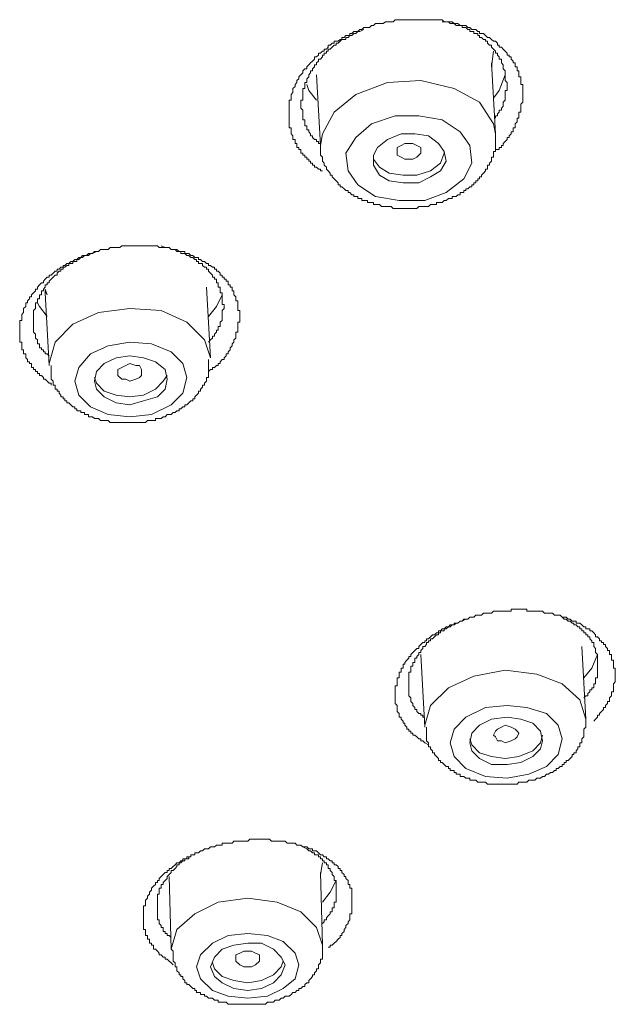
# Model space of a CAD drawing. Units: inches. Extents: x -116 to 659, y -98 to 455.
# Drawn here: x 513 to 525, y 349 to 369 of the extents above; entities that cross this region are included whole.
import ezdxf

# ---------------------------------------------------------------- set-up
doc = ezdxf.new("R2010")
doc.units = ezdxf.units.IN
doc.header["$MEASUREMENT"] = 0
doc.layers.add('图层 1', color=7, linetype='Continuous')

msp = doc.modelspace()

# ---------------------------------------------------------------- linework, layer by layer
at = {"layer": '图层 1', "color": 7, "lineweight": 9}
for points in [[(519.092, 366.048), (519.05, 366.048), (519.05, 366.086), (519.012, 366.086), (518.97, 366.126), (518.931, 366.126), (518.931, 366.168), (518.889, 366.168), (518.889, 366.207), (518.849, 366.207), (518.849, 366.247), (518.81, 366.247), (518.81, 366.287), (518.77, 366.287), (518.77, 366.326), (518.73, 366.326), (518.73, 366.369), (518.69, 366.369), (518.69, 366.408), (518.65, 366.408), (518.65, 366.446), (518.65, 366.488), (518.609, 366.488), (518.609, 366.528), (518.569, 366.528), (518.569, 366.567), (518.569, 366.607), (518.531, 366.607), (518.531, 366.648), (518.531, 366.689), (518.489, 366.689), (518.489, 366.728), (518.489, 366.767), (518.45, 366.808), (518.45, 366.849), (518.45, 366.889), (518.45, 366.929), (518.41, 366.929), (518.41, 366.969), (518.41, 367.009), (518.41, 367.05), (518.41, 367.088), (518.41, 367.128), (518.41, 367.17), (518.41, 367.211), (518.41, 367.249), (518.41, 367.289), (518.41, 367.33), (518.41, 367.371), (518.41, 367.408), (518.41, 367.449), (518.41, 367.492), (518.45, 367.492), (518.45, 367.532), (518.45, 367.569), (518.45, 367.609), (518.489, 367.65), (518.489, 367.691), (518.489, 367.73), (518.531, 367.77), (518.531, 367.812), (518.569, 367.851), (518.569, 367.891), (518.609, 367.931), (518.609, 367.971), (518.65, 368.012), (518.69, 368.05), (518.69, 368.09), (518.73, 368.132), (518.77, 368.132), (518.77, 368.171), (518.81, 368.211), (518.849, 368.253), (518.889, 368.291), (518.931, 368.332), (518.931, 368.374), (518.97, 368.374), (519.012, 368.412), (519.012, 368.452), (519.05, 368.452), (519.092, 368.493), (519.129, 368.493), (519.129, 368.533), (519.171, 368.533), (519.209, 368.573), (519.209, 368.613), (519.251, 368.613), (519.291, 368.652), (519.332, 368.652), (519.332, 368.694), (519.37, 368.694), (519.412, 368.694), (519.452, 368.732), (519.489, 368.732), (519.489, 368.771), (519.531, 368.771), (519.571, 368.814), (519.613, 368.814), (519.65, 368.814), (519.65, 368.854), (519.692, 368.854), (519.731, 368.895), (519.774, 368.895), (519.811, 368.895), (519.853, 368.932), (519.891, 368.932), (519.933, 368.972), (519.972, 368.972), (520.012, 368.972), (520.052, 368.972), (520.094, 369.014), (520.134, 369.014), (520.171, 369.056), (520.213, 369.056), (520.253, 369.056), (520.294, 369.056), (520.332, 369.056), (520.374, 369.093), (520.414, 369.093), (520.453, 369.093), (520.491, 369.093), (520.533, 369.093), (520.573, 369.134), (520.614, 369.134), (520.654, 369.134), (520.694, 369.134), (520.734, 369.134), (520.773, 369.134), (520.813, 369.134), (520.855, 369.134), (520.895, 369.134), (520.934, 369.134), (520.976, 369.134), (521.014, 369.134), (521.053, 369.134), (521.095, 369.134), (521.136, 369.134), (521.177, 369.134), (521.214, 369.134), (521.255, 369.134), (521.296, 369.134), (521.336, 369.134), (521.375, 369.134), (521.416, 369.134), (521.457, 369.134), (521.495, 369.134), (521.534, 369.134), (521.576, 369.093), (521.616, 369.093), (521.658, 369.093), (521.696, 369.093), (521.736, 369.093), (521.778, 369.056), (521.817, 369.056), (521.855, 369.056), (521.897, 369.014), (521.938, 369.014), (521.976, 369.014), (522.016, 369.014), (522.055, 368.972), (522.097, 368.972), (522.137, 368.932), (522.177, 368.932), (522.216, 368.932), (522.258, 368.895), (522.296, 368.895), (522.296, 368.854), (522.336, 368.854), (522.377, 368.854), (522.418, 368.814), (522.459, 368.771), (522.497, 368.771), (522.538, 368.732), (522.578, 368.694), (522.618, 368.694), (522.658, 368.652), (522.658, 368.613), (522.698, 368.613), (522.698, 368.573), (522.739, 368.573), (522.779, 368.533), (522.817, 368.493), (522.858, 368.452), (522.858, 368.412), (522.899, 368.412), (522.899, 368.374), (522.938, 368.374), (522.938, 368.332), (522.98, 368.291), (522.98, 368.253), (523.018, 368.253), (523.018, 368.211), (523.018, 368.171), (523.06, 368.171), (523.06, 368.132), (523.06, 368.09), (523.097, 368.09), (523.097, 368.05), (523.097, 368.012), (523.097, 367.971), (523.139, 367.971), (523.139, 367.931), (523.139, 367.891), (523.139, 367.851), (523.139, 367.812), (523.179, 367.812), (523.179, 367.77), (523.179, 367.73), (523.179, 367.691), (523.179, 367.65), (523.179, 367.609), (523.179, 367.569), (523.179, 367.532), (523.179, 367.492), (523.179, 367.449), (523.139, 367.408), (523.139, 367.371), (523.139, 367.33), (523.139, 367.289), (523.139, 367.249), (523.097, 367.249), (523.097, 367.211), (523.097, 367.17), (523.097, 367.128), (523.06, 367.128), (523.06, 367.088), (523.06, 367.05), (523.018, 367.009), (523.018, 366.969), (523.018, 366.929), (522.98, 366.929), (522.98, 366.889), (522.98, 366.849), (522.938, 366.849), (522.938, 366.808), (522.899, 366.767), (522.899, 366.728), (522.858, 366.728), (522.858, 366.689), (522.817, 366.648), (522.779, 366.607), (522.779, 366.567), (522.739, 366.567), (522.739, 366.528), (522.698, 366.528), (522.698, 366.488), (522.658, 366.488), (522.618, 366.488), (522.618, 366.446), (522.578, 366.446), (522.578, 366.408)], [(522.618, 367.128), (522.618, 367.17), (522.658, 367.17), (522.658, 367.211), (522.698, 367.249), (522.698, 367.289), (522.739, 367.289), (522.739, 367.33), (522.779, 367.371), (522.779, 367.408), (522.779, 367.449), (522.817, 367.492), (522.817, 367.532), (522.817, 367.569), (522.817, 367.609), (522.817, 367.65), (522.817, 367.691), (522.858, 367.691), (522.858, 367.73), (522.858, 367.77), (522.858, 367.812), (522.858, 367.851), (522.817, 367.891), (522.817, 367.931), (522.817, 367.971), (522.817, 368.012), (522.817, 368.05), (522.817, 368.09), (522.779, 368.132), (522.779, 368.171), (522.779, 368.211), (522.739, 368.253), (522.739, 368.291), (522.739, 368.332), (522.698, 368.332), (522.698, 368.374), (522.658, 368.412), (522.658, 368.452), (522.618, 368.452), (522.618, 368.493), (522.578, 368.533), (522.538, 368.573), (522.538, 368.613), (522.497, 368.613), (522.459, 368.652), (522.459, 368.694), (522.418, 368.694), (522.418, 368.732), (522.377, 368.732), (522.336, 368.771), (522.296, 368.771), (522.296, 368.814), (522.258, 368.814), (522.258, 368.854), (522.216, 368.854), (522.177, 368.854), (522.177, 368.895), (522.137, 368.895), (522.097, 368.895), (522.097, 368.932), (522.055, 368.932), (522.016, 368.972), (521.976, 368.972), (521.938, 368.972), (521.938, 369.014), (521.897, 369.014), (521.855, 369.014), (521.817, 369.014), (521.778, 369.056), (521.736, 369.056), (521.696, 369.056), (521.658, 369.093), (521.616, 369.093), (521.534, 369.093)], [(519.933, 368.932), (519.853, 368.895), (519.811, 368.895), (519.774, 368.854), (519.731, 368.854), (519.692, 368.814), (519.65, 368.814), (519.613, 368.771), (519.571, 368.771), (519.571, 368.732), (519.531, 368.732), (519.489, 368.732), (519.452, 368.694), (519.412, 368.652), (519.37, 368.652), (519.37, 368.613), (519.332, 368.613), (519.291, 368.573), (519.251, 368.533), (519.209, 368.533), (519.209, 368.493), (519.171, 368.493), (519.171, 368.452), (519.129, 368.452), (519.129, 368.412), (519.092, 368.412), (519.092, 368.374), (519.05, 368.332), (519.012, 368.332), (519.012, 368.291), (518.97, 368.253), (518.97, 368.211), (518.931, 368.211), (518.931, 368.171), (518.889, 368.132), (518.889, 368.09), (518.849, 368.09), (518.849, 368.05), (518.81, 368.012), (518.81, 367.971), (518.77, 367.931), (518.77, 367.891), (518.77, 367.851), (518.73, 367.851), (518.73, 367.812), (518.73, 367.77), (518.73, 367.73), (518.69, 367.73), (518.69, 367.691), (518.69, 367.65), (518.69, 367.609), (518.69, 367.569), (518.69, 367.532), (518.69, 367.492), (518.65, 367.492), (518.65, 367.449), (518.65, 367.408), (518.65, 367.371), (518.65, 367.33), (518.69, 367.289), (518.69, 367.249), (518.69, 367.211), (518.69, 367.17), (518.69, 367.128), (518.69, 367.088), (518.73, 367.088), (518.73, 367.05), (518.73, 367.009), (518.73, 366.969), (518.77, 366.969), (518.77, 366.929), (518.77, 366.889), (518.81, 366.889), (518.81, 366.849), (518.849, 366.808), (518.849, 366.767), (518.889, 366.767), (518.889, 366.728), (518.931, 366.689), (518.97, 366.689), (518.97, 366.648), (519.012, 366.648), (519.012, 366.607), (519.05, 366.607)], [(522.538, 368.171), (522.578, 368.493)], [(522.618, 366.808), (522.538, 368.253)], [(518.97, 368.012), (519.05, 366.567)], [(522.618, 366.808), (522.578, 367.009), (522.296, 367.449), (521.778, 367.73), (521.095, 367.891), (520.414, 367.851), (519.774, 367.609), (519.332, 367.249), (519.092, 366.808), (519.05, 366.567)], [(522.817, 368.012), (522.698, 367.691), (522.578, 367.532)], [(518.97, 367.492), (518.81, 367.691), (518.77, 367.812)], [(519.613, 366.048), (519.811, 365.766), (520.171, 365.525), (520.654, 365.444), (521.177, 365.444), (521.616, 365.607), (521.976, 365.885), (522.137, 366.207), (522.097, 366.567), (521.897, 366.849), (521.534, 367.088), (521.053, 367.17), (520.573, 367.17), (520.094, 367.009), (519.774, 366.728), (519.571, 366.408), (519.613, 366.048), (519.613, 366.048)], [(519.05, 366.567), (519.05, 366.528), (519.05, 366.488), (519.05, 366.446), (519.05, 366.408), (519.05, 366.369), (519.092, 366.326), (519.092, 366.287), (519.092, 366.247), (519.129, 366.207), (519.129, 366.168), (519.171, 366.126), (519.171, 366.086), (519.209, 366.048), (519.251, 366.006), (519.251, 365.965), (519.291, 365.965), (519.291, 365.927), (519.332, 365.885), (519.37, 365.846), (519.412, 365.808), (519.412, 365.766), (519.452, 365.766), (519.452, 365.726), (519.489, 365.726), (519.531, 365.686), (519.571, 365.647), (519.613, 365.647), (519.613, 365.607), (519.65, 365.607), (519.692, 365.563), (519.731, 365.563), (519.731, 365.525), (519.774, 365.525), (519.811, 365.525), (519.811, 365.486), (519.853, 365.486), (519.891, 365.486), (519.891, 365.444), (519.933, 365.444), (519.972, 365.444), (520.012, 365.444), (520.012, 365.404), (520.052, 365.404), (520.094, 365.404), (520.134, 365.404), (520.134, 365.365), (520.171, 365.365), (520.213, 365.365), (520.253, 365.365), (520.294, 365.325), (520.332, 365.325), (520.374, 365.325), (520.414, 365.325), (520.453, 365.325), (520.491, 365.325), (520.533, 365.285), (520.573, 365.285), (520.614, 365.285), (520.654, 365.285), (520.694, 365.285), (520.734, 365.285), (520.773, 365.285), (520.813, 365.285), (520.855, 365.285), (520.895, 365.285), (520.934, 365.285), (520.976, 365.285), (521.014, 365.285), (521.053, 365.325), (521.095, 365.325), (521.136, 365.325), (521.177, 365.325), (521.214, 365.325), (521.255, 365.325), (521.296, 365.365), (521.336, 365.365), (521.375, 365.365), (521.416, 365.365), (521.416, 365.404), (521.457, 365.404), (521.495, 365.404), (521.534, 365.404), (521.576, 365.444), (521.616, 365.444), (521.658, 365.486), (521.696, 365.486), (521.736, 365.486), (521.736, 365.525), (521.778, 365.525), (521.817, 365.525), (521.855, 365.563), (521.897, 365.563), (521.897, 365.607), (521.938, 365.607), (521.976, 365.607), (521.976, 365.647), (522.016, 365.647), (522.016, 365.686), (522.055, 365.686), (522.097, 365.726), (522.137, 365.726), (522.137, 365.766), (522.177, 365.766), (522.177, 365.808), (522.216, 365.808), (522.216, 365.846), (522.258, 365.846), (522.258, 365.885), (522.296, 365.885), (522.296, 365.927), (522.336, 365.927), (522.336, 365.965), (522.377, 366.006), (522.418, 366.048), (522.418, 366.086), (522.459, 366.086), (522.459, 366.126), (522.459, 366.168), (522.497, 366.168), (522.497, 366.207), (522.538, 366.247), (522.538, 366.287), (522.538, 366.326), (522.578, 366.326), (522.578, 366.369), (522.578, 366.408), (522.578, 366.446), (522.618, 366.446), (522.618, 366.488), (522.618, 366.528), (522.618, 366.567), (522.618, 366.607), (522.618, 366.648), (522.618, 366.689), (522.618, 366.728), (522.618, 366.767), (522.618, 366.808)], [(520.134, 366.168), (520.253, 365.965), (520.453, 365.846), (520.734, 365.808), (521.053, 365.808), (521.296, 365.927), (521.495, 366.048), (521.616, 366.247), (521.576, 366.446), (521.457, 366.607), (521.255, 366.767), (520.976, 366.808), (520.694, 366.808), (520.414, 366.689), (520.213, 366.528), (520.134, 366.369), (520.134, 366.168), (520.134, 366.168)], [(520.614, 366.369), (520.614, 366.446), (520.614, 366.528), (520.694, 366.567), (520.773, 366.607), (520.855, 366.607), (520.934, 366.607), (521.014, 366.567), (521.095, 366.528), (521.095, 366.446), (521.095, 366.408), (521.014, 366.326), (520.934, 366.287), (520.855, 366.287), (520.773, 366.287), (520.694, 366.326), (520.614, 366.369), (520.614, 366.369)], [(520.134, 366.326), (520.134, 366.287), (520.253, 366.126)], [(520.253, 366.126), (520.453, 366.006), (520.734, 365.965), (521.014, 365.965), (521.296, 366.048), (521.495, 366.207), (521.576, 366.408), (521.576, 366.446)], [(513.56, 361.675), (513.56, 361.716), (513.52, 361.716), (513.478, 361.757), (513.438, 361.796), (513.399, 361.796), (513.399, 361.836), (513.359, 361.876), (513.317, 361.876), (513.317, 361.917), (513.28, 361.917), (513.28, 361.957), (513.238, 361.957), (513.238, 361.997), (513.198, 361.997), (513.198, 362.037), (513.156, 362.037), (513.156, 362.076), (513.156, 362.116), (513.119, 362.116), (513.119, 362.156), (513.077, 362.156), (513.077, 362.198), (513.039, 362.237), (513.039, 362.277), (513.039, 362.317), (512.997, 362.317), (512.997, 362.357), (512.997, 362.398), (512.958, 362.398), (512.958, 362.438), (512.958, 362.478), (512.958, 362.517), (512.958, 362.555), (512.917, 362.555), (512.917, 362.599), (512.917, 362.639), (512.917, 362.679), (512.917, 362.718), (512.917, 362.758), (512.917, 362.798), (512.917, 362.838), (512.917, 362.877), (512.917, 362.919), (512.917, 362.959), (512.917, 362.999), (512.958, 362.999), (512.958, 363.038), (512.958, 363.08), (512.958, 363.12), (512.997, 363.162), (512.997, 363.199), (512.997, 363.239), (513.039, 363.281), (513.039, 363.321), (513.039, 363.358), (513.077, 363.358), (513.077, 363.4), (513.119, 363.44), (513.119, 363.482), (513.156, 363.482), (513.156, 363.52), (513.198, 363.561), (513.238, 363.601), (513.238, 363.639), (513.28, 363.639), (513.28, 363.678), (513.317, 363.722), (513.359, 363.762), (513.399, 363.762), (513.399, 363.8), (513.438, 363.841), (513.478, 363.879), (513.52, 363.879), (513.52, 363.923), (513.56, 363.923), (513.597, 363.961), (513.639, 364.001), (513.679, 364.001), (513.679, 364.042), (513.721, 364.042), (513.758, 364.082), (513.8, 364.082), (513.8, 364.12), (513.84, 364.12), (513.88, 364.162), (513.917, 364.162), (513.959, 364.201), (514.001, 364.201), (514.041, 364.243), (514.08, 364.243), (514.12, 364.283), (514.162, 364.283), (514.2, 364.323), (514.24, 364.323), (514.281, 364.323), (514.321, 364.363), (514.361, 364.363), (514.4, 364.363), (514.44, 364.404), (514.48, 364.404), (514.522, 364.404), (514.562, 364.442), (514.602, 364.442), (514.641, 364.442), (514.681, 364.442), (514.721, 364.442), (514.76, 364.484), (514.802, 364.484), (514.842, 364.484), (514.881, 364.484), (514.921, 364.484), (514.961, 364.484), (515.001, 364.523), (515.042, 364.523), (515.082, 364.523), (515.124, 364.523), (515.162, 364.523), (515.202, 364.523), (515.243, 364.523), (515.283, 364.523), (515.321, 364.523), (515.363, 364.523), (515.403, 364.523), (515.444, 364.523), (515.481, 364.523), (515.522, 364.523), (515.564, 364.523), (515.603, 364.523), (515.643, 364.523), (515.683, 364.523), (515.725, 364.523), (515.764, 364.484), (515.802, 364.484), (515.844, 364.484), (515.886, 364.484), (515.921, 364.484), (515.963, 364.484), (516.003, 364.442), (516.045, 364.442), (516.084, 364.442), (516.124, 364.442), (516.166, 364.404), (516.206, 364.404), (516.245, 364.404), (516.283, 364.404), (516.283, 364.363), (516.325, 364.363), (516.365, 364.363), (516.406, 364.323), (516.444, 364.323), (516.486, 364.283), (516.525, 364.283), (516.565, 364.283), (516.565, 364.243), (516.603, 364.243), (516.647, 364.201), (516.685, 364.201), (516.726, 364.162), (516.766, 364.162), (516.766, 364.12), (516.805, 364.12), (516.846, 364.082), (516.887, 364.082), (516.887, 364.042), (516.927, 364.042), (516.927, 364.001), (516.965, 364.001), (517.006, 363.961), (517.006, 363.923), (517.046, 363.923), (517.046, 363.879), (517.088, 363.879), (517.088, 363.841), (517.126, 363.841), (517.126, 363.8), (517.166, 363.8), (517.166, 363.762), (517.166, 363.722), (517.207, 363.722), (517.207, 363.678), (517.247, 363.678), (517.247, 363.639), (517.247, 363.601), (517.285, 363.601), (517.285, 363.561), (517.285, 363.52), (517.326, 363.482), (517.326, 363.44), (517.326, 363.4), (517.368, 363.4), (517.368, 363.358), (517.368, 363.321), (517.368, 363.281), (517.368, 363.239), (517.368, 363.199), (517.408, 363.199), (517.408, 363.162), (517.408, 363.12), (517.408, 363.08), (517.408, 363.038), (517.408, 362.999), (517.408, 362.959), (517.368, 362.959), (517.368, 362.919), (517.368, 362.877), (517.368, 362.838), (517.368, 362.798), (517.368, 362.758), (517.326, 362.758), (517.326, 362.718), (517.326, 362.679), (517.326, 362.639), (517.285, 362.599), (517.285, 362.555), (517.247, 362.517), (517.247, 362.478), (517.207, 362.438), (517.207, 362.398), (517.166, 362.357), (517.166, 362.317), (517.126, 362.317), (517.126, 362.277), (517.088, 362.237), (517.088, 362.198), (517.046, 362.198), (517.006, 362.156), (517.006, 362.116), (516.965, 362.116), (516.965, 362.076), (516.927, 362.076), (516.887, 362.037), (516.846, 362.037), (516.846, 361.997), (516.805, 361.997), (516.766, 361.957)], [(516.766, 362.555), (516.805, 362.599), (516.846, 362.639), (516.846, 362.679), (516.887, 362.679), (516.887, 362.718), (516.927, 362.758), (516.927, 362.798), (516.965, 362.798), (516.965, 362.838), (516.965, 362.877), (517.006, 362.877), (517.006, 362.919), (517.006, 362.959), (517.046, 362.999), (517.046, 363.038), (517.046, 363.08), (517.046, 363.12), (517.046, 363.162), (517.046, 363.199), (517.088, 363.239), (517.088, 363.281), (517.088, 363.321), (517.046, 363.321), (517.046, 363.358), (517.046, 363.4), (517.046, 363.44), (517.046, 363.482), (517.046, 363.52), (517.046, 363.561), (517.006, 363.561), (517.006, 363.601), (517.006, 363.639), (517.006, 363.678), (516.965, 363.678), (516.965, 363.722), (516.965, 363.762), (516.927, 363.762), (516.927, 363.8), (516.927, 363.841), (516.887, 363.841), (516.887, 363.879), (516.846, 363.879), (516.846, 363.923), (516.805, 363.961), (516.766, 364.001), (516.766, 364.042), (516.726, 364.042), (516.726, 364.082), (516.685, 364.082), (516.647, 364.12), (516.647, 364.162), (516.603, 364.162), (516.565, 364.162), (516.565, 364.201), (516.525, 364.201), (516.525, 364.243), (516.486, 364.243), (516.444, 364.283), (516.406, 364.283), (516.365, 364.323), (516.325, 364.323), (516.283, 364.363), (516.245, 364.363), (516.206, 364.363), (516.206, 364.404), (516.166, 364.404), (516.124, 364.404), (516.084, 364.442), (516.045, 364.442), (516.003, 364.442), (515.963, 364.484), (515.921, 364.484), (515.886, 364.484), (515.802, 364.523)], [(514.48, 364.404), (514.4, 364.363), (514.361, 364.363), (514.321, 364.323), (514.281, 364.323), (514.24, 364.323), (514.2, 364.283), (514.162, 364.283), (514.12, 364.243), (514.08, 364.243), (514.08, 364.201), (514.041, 364.201), (514.001, 364.201), (514.001, 364.162), (513.959, 364.162), (513.917, 364.162), (513.917, 364.12), (513.88, 364.12), (513.84, 364.082), (513.8, 364.082), (513.8, 364.042), (513.758, 364.042), (513.758, 364.001), (513.721, 364.001), (513.679, 363.961), (513.679, 363.923), (513.639, 363.923), (513.597, 363.879), (513.56, 363.841), (513.52, 363.8), (513.52, 363.762), (513.478, 363.762), (513.478, 363.722), (513.438, 363.722), (513.438, 363.678), (513.399, 363.639), (513.399, 363.601), (513.359, 363.601), (513.359, 363.561), (513.359, 363.52), (513.317, 363.52), (513.317, 363.482), (513.317, 363.44), (513.28, 363.44), (513.28, 363.4), (513.28, 363.358), (513.238, 363.358), (513.238, 363.321), (513.238, 363.281), (513.238, 363.239), (513.198, 363.199), (513.198, 363.162), (513.198, 363.12), (513.198, 363.08), (513.198, 363.038), (513.198, 362.999), (513.198, 362.959), (513.198, 362.919), (513.198, 362.877), (513.198, 362.838), (513.198, 362.798), (513.198, 362.758), (513.238, 362.718), (513.238, 362.679), (513.238, 362.639), (513.28, 362.599), (513.28, 362.555), (513.28, 362.517), (513.317, 362.517), (513.317, 362.478), (513.317, 362.438), (513.359, 362.438), (513.359, 362.398), (513.399, 362.398), (513.399, 362.357), (513.438, 362.357), (513.438, 362.317), (513.478, 362.317), (513.52, 362.277)], [(516.805, 362.237), (516.726, 363.678)], [(513.438, 363.639), (513.478, 363.52)], [(513.478, 363.52), (513.438, 363.601)], [(513.438, 363.601), (513.438, 363.561)], [(513.438, 363.561), (513.52, 362.076)], [(517.046, 363.52), (516.927, 363.281), (516.766, 363.08)], [(513.478, 363.08), (513.317, 363.281), (513.28, 363.358)], [(516.805, 362.237), (516.685, 362.599), (516.325, 362.959), (515.802, 363.199), (515.162, 363.239), (514.522, 363.162), (514.001, 362.919), (513.639, 362.555), (513.52, 362.116), (513.52, 362.076)], [(514.12, 361.474), (514.361, 361.233), (514.721, 361.075), (515.162, 361.034), (515.603, 361.075), (516.003, 361.276), (516.245, 361.515), (516.325, 361.836), (516.245, 362.116), (516.003, 362.357), (515.603, 362.517), (515.162, 362.555), (514.721, 362.478), (514.361, 362.317), (514.12, 362.037), (514.041, 361.757), (514.12, 361.474), (514.12, 361.474)], [(514.48, 361.597), (514.641, 361.436), (514.881, 361.315), (515.162, 361.276), (515.444, 361.355), (515.725, 361.436), (515.886, 361.597), (515.921, 361.796), (515.886, 361.997), (515.683, 362.156), (515.444, 362.237), (515.162, 362.277), (514.881, 362.237), (514.641, 362.116), (514.48, 361.957), (514.44, 361.757), (514.48, 361.597), (514.48, 361.597)], [(513.56, 362.076), (513.56, 362.037), (513.56, 361.997), (513.56, 361.957), (513.56, 361.917), (513.56, 361.876), (513.56, 361.836), (513.56, 361.796), (513.597, 361.757), (513.597, 361.716), (513.597, 361.675), (513.639, 361.675), (513.639, 361.635), (513.639, 361.597), (513.679, 361.597), (513.679, 361.555), (513.721, 361.555), (513.721, 361.515), (513.758, 361.474), (513.758, 361.436), (513.8, 361.436), (513.8, 361.395), (513.84, 361.395), (513.84, 361.355), (513.88, 361.355), (513.88, 361.315), (513.917, 361.315), (513.959, 361.276), (514.001, 361.233), (514.041, 361.233), (514.041, 361.193), (514.08, 361.193), (514.08, 361.153), (514.12, 361.153), (514.162, 361.153), (514.162, 361.116), (514.2, 361.116), (514.24, 361.116), (514.24, 361.075), (514.281, 361.075), (514.321, 361.075), (514.321, 361.034), (514.361, 361.034), (514.4, 361.034), (514.44, 360.995), (514.48, 360.995), (514.522, 360.995), (514.562, 360.955), (514.602, 360.955), (514.641, 360.955), (514.681, 360.955), (514.721, 360.955), (514.76, 360.915), (514.802, 360.915), (514.842, 360.915), (514.881, 360.915), (514.921, 360.915), (514.961, 360.915), (515.001, 360.915), (515.042, 360.915), (515.082, 360.915), (515.124, 360.915), (515.162, 360.915), (515.202, 360.915), (515.243, 360.915), (515.283, 360.915), (515.321, 360.915), (515.363, 360.915), (515.403, 360.915), (515.444, 360.915), (515.481, 360.915), (515.522, 360.955), (515.564, 360.955), (515.603, 360.955), (515.643, 360.955), (515.683, 360.955), (515.683, 360.995), (515.725, 360.995), (515.764, 360.995), (515.802, 360.995), (515.844, 361.034), (515.886, 361.034), (515.921, 361.075), (515.963, 361.075), (516.003, 361.075), (516.045, 361.116), (516.084, 361.116), (516.124, 361.153), (516.166, 361.153), (516.166, 361.193), (516.206, 361.193), (516.245, 361.233), (516.283, 361.233), (516.283, 361.276), (516.325, 361.276), (516.365, 361.315), (516.406, 361.355), (516.444, 361.355), (516.444, 361.395), (516.486, 361.395), (516.486, 361.436), (516.525, 361.474), (516.565, 361.515), (516.565, 361.555), (516.603, 361.555), (516.603, 361.597), (516.647, 361.635), (516.647, 361.675), (516.685, 361.675), (516.685, 361.716), (516.726, 361.757), (516.726, 361.796), (516.726, 361.836), (516.766, 361.836), (516.766, 361.876), (516.766, 361.917), (516.766, 361.957), (516.766, 361.997), (516.766, 362.037), (516.766, 362.076), (516.766, 362.116), (516.766, 362.156), (516.766, 362.198)], [(514.921, 361.876), (514.921, 361.917), (514.921, 361.997), (515.001, 362.037), (515.082, 362.076), (515.162, 362.116), (515.283, 362.076), (515.363, 362.076), (515.403, 361.997), (515.403, 361.957), (515.403, 361.876), (515.363, 361.836), (515.283, 361.796), (515.162, 361.757), (515.082, 361.796), (515.001, 361.796), (514.921, 361.876), (514.921, 361.876)], [(514.641, 361.555), (514.881, 361.474), (515.162, 361.436), (515.444, 361.474), (515.683, 361.597), (515.844, 361.757), (515.921, 361.876)], [(514.44, 361.836), (514.48, 361.716), (514.641, 361.555)], [(521.255, 354.337), (521.177, 354.379), (521.136, 354.419), (521.095, 354.419), (521.095, 354.458), (521.053, 354.458), (521.014, 354.498), (520.976, 354.538), (520.934, 354.538), (520.934, 354.578), (520.895, 354.578), (520.895, 354.619), (520.855, 354.619), (520.855, 354.659), (520.813, 354.659), (520.813, 354.699), (520.773, 354.741), (520.773, 354.779), (520.734, 354.779), (520.734, 354.818), (520.694, 354.86), (520.694, 354.9), (520.654, 354.9), (520.654, 354.94), (520.654, 354.979), (520.614, 355.019), (520.614, 355.061), (520.614, 355.099), (520.614, 355.138), (520.573, 355.182), (520.573, 355.222), (520.573, 355.259), (520.573, 355.299), (520.573, 355.341), (520.573, 355.383), (520.573, 355.421), (520.573, 355.46), (520.573, 355.5), (520.573, 355.542), (520.614, 355.542), (520.614, 355.58), (520.614, 355.621), (520.614, 355.661), (520.614, 355.703), (520.654, 355.703), (520.654, 355.741), (520.654, 355.782), (520.654, 355.822), (520.694, 355.822), (520.694, 355.86), (520.694, 355.901), (520.734, 355.901), (520.734, 355.941), (520.734, 355.983), (520.773, 355.983), (520.773, 356.021), (520.813, 356.063), (520.855, 356.103), (520.855, 356.142), (520.895, 356.142), (520.895, 356.182), (520.934, 356.222), (520.976, 356.262), (521.014, 356.303), (521.053, 356.303), (521.053, 356.343), (521.095, 356.383), (521.136, 356.423), (521.177, 356.423), (521.177, 356.462), (521.214, 356.462), (521.214, 356.504), (521.255, 356.504), (521.296, 356.544), (521.336, 356.584), (521.375, 356.584), (521.416, 356.623), (521.457, 356.623), (521.457, 356.663), (521.495, 356.663), (521.534, 356.703), (521.576, 356.703), (521.616, 356.745), (521.658, 356.745), (521.696, 356.785), (521.736, 356.785), (521.778, 356.785), (521.778, 356.822), (521.817, 356.822), (521.855, 356.822), (521.897, 356.864), (521.938, 356.864), (521.976, 356.904), (522.016, 356.904), (522.055, 356.904), (522.097, 356.945), (522.137, 356.945), (522.177, 356.945), (522.216, 356.983), (522.258, 356.983), (522.296, 356.983), (522.336, 356.983), (522.377, 357.023), (522.418, 357.023), (522.459, 357.023), (522.497, 357.023), (522.538, 357.023), (522.578, 357.065), (522.618, 357.065), (522.658, 357.065), (522.698, 357.065), (522.739, 357.065), (522.779, 357.065), (522.817, 357.065), (522.858, 357.065), (522.899, 357.065), (522.938, 357.065), (522.938, 357.105), (522.98, 357.105), (523.018, 357.105), (523.06, 357.105), (523.097, 357.105), (523.139, 357.105), (523.179, 357.105), (523.221, 357.105), (523.258, 357.105), (523.258, 357.065), (523.3, 357.065), (523.339, 357.065), (523.379, 357.065), (523.419, 357.065), (523.461, 357.065), (523.501, 357.065), (523.54, 357.065), (523.58, 357.065), (523.62, 357.023), (523.662, 357.023), (523.699, 357.023), (523.741, 357.023), (523.781, 357.023), (523.821, 356.983), (523.858, 356.983), (523.9, 356.983), (523.942, 356.983), (523.982, 356.945), (524.021, 356.945), (524.061, 356.945), (524.103, 356.904), (524.141, 356.904), (524.181, 356.864), (524.22, 356.864), (524.262, 356.864), (524.262, 356.822), (524.302, 356.822), (524.342, 356.822), (524.379, 356.785), (524.421, 356.745), (524.463, 356.745), (524.463, 356.703), (524.502, 356.703), (524.542, 356.703), (524.542, 356.663), (524.582, 356.663), (524.624, 356.623), (524.662, 356.584), (524.662, 356.544), (524.701, 356.544), (524.743, 356.504), (524.743, 356.462), (524.783, 356.462), (524.783, 356.423), (524.822, 356.423), (524.822, 356.383), (524.862, 356.383), (524.862, 356.343), (524.902, 356.303), (524.902, 356.262), (524.942, 356.262), (524.942, 356.222), (524.942, 356.182), (524.983, 356.182), (524.983, 356.142), (524.983, 356.103), (524.983, 356.063), (525.023, 356.063), (525.023, 356.021), (525.023, 355.983), (525.023, 355.941), (525.023, 355.901), (525.063, 355.901), (525.063, 355.86), (525.063, 355.822), (525.063, 355.782), (525.063, 355.741), (525.063, 355.703), (525.063, 355.661), (525.063, 355.621), (525.023, 355.58), (525.023, 355.542), (525.023, 355.5), (525.023, 355.46), (525.023, 355.421), (524.983, 355.421), (524.983, 355.383), (524.983, 355.341), (524.942, 355.299), (524.942, 355.259), (524.942, 355.222), (524.902, 355.222), (524.902, 355.182), (524.862, 355.138), (524.862, 355.099), (524.822, 355.099), (524.822, 355.061), (524.783, 355.019), (524.743, 354.979), (524.743, 354.94), (524.701, 354.94), (524.701, 354.9), (524.662, 354.86), (524.624, 354.818)], [(522.016, 356.904), (521.938, 356.864), (521.897, 356.864), (521.855, 356.822), (521.817, 356.822), (521.778, 356.785), (521.736, 356.785), (521.696, 356.745), (521.658, 356.745), (521.616, 356.703), (521.576, 356.703), (521.576, 356.663), (521.534, 356.663), (521.495, 356.663), (521.495, 356.623), (521.457, 356.623), (521.457, 356.584), (521.416, 356.584), (521.375, 356.544), (521.336, 356.504), (521.296, 356.504), (521.296, 356.462), (521.255, 356.462), (521.255, 356.423), (521.214, 356.423), (521.214, 356.383), (521.177, 356.343), (521.136, 356.343), (521.136, 356.303), (521.095, 356.262), (521.095, 356.222), (521.053, 356.222), (521.053, 356.182), (521.014, 356.142), (521.014, 356.103), (520.976, 356.103), (520.976, 356.063), (520.976, 356.021), (520.934, 356.021), (520.934, 355.983), (520.934, 355.941), (520.895, 355.941), (520.895, 355.901), (520.895, 355.86), (520.895, 355.822), (520.855, 355.822), (520.855, 355.782), (520.855, 355.741), (520.855, 355.703), (520.855, 355.661), (520.855, 355.621), (520.855, 355.58), (520.855, 355.542), (520.855, 355.5), (520.855, 355.46), (520.855, 355.421), (520.855, 355.383), (520.855, 355.341), (520.895, 355.299), (520.895, 355.259), (520.895, 355.222), (520.934, 355.182), (520.934, 355.138), (520.976, 355.099), (520.976, 355.061), (521.014, 355.061), (521.014, 355.019), (521.053, 354.979), (521.095, 354.979), (521.095, 354.94), (521.136, 354.94), (521.136, 354.9), (521.177, 354.9)], [(524.421, 355.299), (524.463, 355.341), (524.502, 355.341), (524.502, 355.383), (524.542, 355.421), (524.542, 355.46), (524.582, 355.46), (524.582, 355.5), (524.624, 355.5), (524.624, 355.542), (524.624, 355.58), (524.662, 355.58), (524.662, 355.621), (524.662, 355.661), (524.662, 355.703), (524.701, 355.703), (524.701, 355.741), (524.701, 355.782), (524.701, 355.822), (524.701, 355.86), (524.701, 355.901), (524.701, 355.941), (524.701, 355.983), (524.701, 356.021), (524.701, 356.063), (524.701, 356.103), (524.701, 356.142), (524.701, 356.182), (524.662, 356.222), (524.662, 356.262), (524.662, 356.303), (524.624, 356.343), (524.624, 356.383), (524.624, 356.423), (524.582, 356.423), (524.582, 356.462), (524.542, 356.504), (524.542, 356.544), (524.502, 356.544), (524.502, 356.584), (524.463, 356.584), (524.463, 356.623), (524.421, 356.623), (524.421, 356.663), (524.379, 356.663), (524.379, 356.703), (524.342, 356.703), (524.342, 356.745), (524.302, 356.745), (524.262, 356.785), (524.22, 356.785), (524.22, 356.822), (524.181, 356.822), (524.141, 356.864), (524.103, 356.864), (524.061, 356.904), (524.021, 356.904), (523.982, 356.945)], [(524.463, 354.86), (524.379, 356.343)], [(521.095, 356.182), (521.177, 354.699)], [(524.701, 356.182), (524.582, 355.901), (524.421, 355.703)], [(524.463, 354.86), (524.342, 355.259), (523.982, 355.58), (523.461, 355.782), (522.817, 355.86), (522.177, 355.741), (521.658, 355.5), (521.296, 355.138), (521.177, 354.741), (521.177, 354.699)], [(521.696, 354.379), (521.778, 354.097), (522.016, 353.858), (522.418, 353.695), (522.858, 353.657), (523.3, 353.737), (523.662, 353.898), (523.9, 354.138), (523.982, 354.458), (523.9, 354.741), (523.662, 354.979), (523.258, 355.099), (522.858, 355.138), (522.418, 355.099), (522.016, 354.9), (521.778, 354.659), (521.696, 354.379), (521.696, 354.379)], [(521.214, 354.699), (521.214, 354.659), (521.214, 354.619), (521.214, 354.578), (521.214, 354.538), (521.214, 354.498), (521.214, 354.458), (521.214, 354.419), (521.255, 354.379), (521.255, 354.337), (521.255, 354.298), (521.296, 354.298), (521.296, 354.257), (521.336, 354.218), (521.336, 354.176), (521.375, 354.176), (521.375, 354.138), (521.416, 354.097), (521.457, 354.059), (521.457, 354.017), (521.495, 354.017), (521.495, 353.977), (521.534, 353.977), (521.576, 353.936), (521.616, 353.898), (521.658, 353.898), (521.658, 353.858), (521.696, 353.858), (521.696, 353.817), (521.736, 353.817), (521.778, 353.817), (521.778, 353.776), (521.817, 353.776), (521.817, 353.737), (521.855, 353.737), (521.897, 353.737), (521.897, 353.695), (521.938, 353.695), (521.976, 353.695), (522.016, 353.657), (522.055, 353.657), (522.097, 353.657), (522.097, 353.616), (522.137, 353.616), (522.177, 353.616), (522.216, 353.616), (522.258, 353.575), (522.296, 353.575), (522.336, 353.575), (522.377, 353.575), (522.418, 353.575), (522.459, 353.538), (522.497, 353.538), (522.538, 353.538), (522.578, 353.538), (522.618, 353.538), (522.658, 353.538), (522.698, 353.538), (522.739, 353.538), (522.779, 353.538), (522.817, 353.538), (522.858, 353.538), (522.899, 353.538), (522.938, 353.538), (522.98, 353.538), (523.018, 353.538), (523.06, 353.538), (523.097, 353.575), (523.139, 353.575), (523.179, 353.575), (523.221, 353.575), (523.258, 353.575), (523.3, 353.616), (523.339, 353.616), (523.379, 353.616), (523.419, 353.616), (523.461, 353.657), (523.501, 353.657), (523.54, 353.657), (523.58, 353.695), (523.62, 353.695), (523.662, 353.737), (523.699, 353.737), (523.741, 353.776), (523.781, 353.776), (523.821, 353.817), (523.858, 353.817), (523.858, 353.858), (523.9, 353.858), (523.942, 353.898), (523.982, 353.898), (523.982, 353.936), (524.021, 353.936), (524.021, 353.977), (524.061, 353.977), (524.061, 354.017), (524.103, 354.017), (524.141, 354.059), (524.181, 354.097), (524.181, 354.138), (524.22, 354.138), (524.22, 354.176), (524.262, 354.176), (524.262, 354.218), (524.302, 354.257), (524.302, 354.298), (524.342, 354.298), (524.342, 354.337), (524.342, 354.379), (524.379, 354.379), (524.379, 354.419), (524.379, 354.458), (524.421, 354.498), (524.421, 354.538), (524.421, 354.578), (524.421, 354.619), (524.421, 354.659), (524.463, 354.699), (524.463, 354.741), (524.463, 354.779), (524.463, 354.818), (524.463, 354.86)], [(522.097, 354.379), (522.137, 354.218), (522.296, 354.059), (522.538, 353.936), (522.858, 353.936), (523.139, 353.977), (523.379, 354.097), (523.54, 354.257), (523.58, 354.419), (523.54, 354.619), (523.379, 354.779), (523.139, 354.86), (522.858, 354.9), (522.538, 354.86), (522.296, 354.741), (522.137, 354.578), (522.097, 354.379), (522.097, 354.379)], [(522.618, 354.498), (522.578, 354.538), (522.618, 354.619), (522.658, 354.659), (522.739, 354.699), (522.817, 354.741), (522.938, 354.699), (523.018, 354.659), (523.06, 354.619), (523.097, 354.578), (523.06, 354.498), (523.018, 354.458), (522.938, 354.419), (522.817, 354.379), (522.739, 354.419), (522.658, 354.419), (522.618, 354.498), (522.618, 354.498)], [(522.097, 354.458), (522.137, 354.337), (522.296, 354.176), (522.538, 354.097), (522.817, 354.059), (523.097, 354.097), (523.379, 354.218), (523.54, 354.379), (523.58, 354.538)], [(516.045, 349.847), (516.003, 349.888), (515.963, 349.926), (515.921, 349.967), (515.886, 349.967), (515.886, 350.007), (515.844, 350.007), (515.802, 350.05), (515.764, 350.05), (515.764, 350.089), (515.725, 350.127), (515.683, 350.168), (515.643, 350.168), (515.643, 350.208), (515.643, 350.248), (515.603, 350.248), (515.603, 350.288), (515.564, 350.288), (515.564, 350.328), (515.564, 350.369), (515.522, 350.369), (515.522, 350.409), (515.522, 350.447), (515.481, 350.447), (515.481, 350.489), (515.481, 350.53), (515.481, 350.568), (515.444, 350.568), (515.444, 350.608), (515.444, 350.649), (515.444, 350.69), (515.444, 350.729), (515.444, 350.768), (515.444, 350.808), (515.444, 350.851), (515.444, 350.89), (515.444, 350.93), (515.444, 350.97), (515.444, 351.01), (515.444, 351.051), (515.481, 351.051), (515.481, 351.089), (515.481, 351.13), (515.481, 351.171), (515.522, 351.212), (515.522, 351.249), (515.564, 351.29), (515.564, 351.331), (515.603, 351.371), (515.603, 351.411), (515.643, 351.451), (515.683, 351.491), (515.683, 351.53), (515.725, 351.53), (515.725, 351.572), (515.764, 351.572), (515.764, 351.612), (515.802, 351.652), (515.844, 351.691), (515.886, 351.731), (515.921, 351.731), (515.921, 351.771), (515.963, 351.771), (515.963, 351.813), (516.003, 351.813), (516.045, 351.852), (516.084, 351.892), (516.124, 351.932), (516.166, 351.932), (516.206, 351.971), (516.245, 351.971), (516.245, 352.013), (516.283, 352.013), (516.325, 352.013), (516.325, 352.053), (516.365, 352.053), (516.406, 352.053), (516.406, 352.093), (516.444, 352.093), (516.486, 352.093), (516.486, 352.132), (516.525, 352.132), (516.565, 352.132), (516.603, 352.173), (516.647, 352.173), (516.685, 352.214), (516.726, 352.214), (516.766, 352.214), (516.805, 352.254), (516.846, 352.254), (516.887, 352.254), (516.927, 352.293), (516.965, 352.293), (517.006, 352.293), (517.046, 352.293), (517.046, 352.333), (517.088, 352.333), (517.126, 352.333), (517.166, 352.333), (517.207, 352.333), (517.247, 352.333), (517.285, 352.373), (517.326, 352.373), (517.368, 352.373), (517.408, 352.373), (517.448, 352.373), (517.487, 352.373), (517.528, 352.373), (517.567, 352.373), (517.607, 352.413), (517.646, 352.413), (517.688, 352.413), (517.728, 352.413), (517.77, 352.413), (517.805, 352.413), (517.847, 352.413), (517.889, 352.413), (517.929, 352.413), (517.968, 352.413), (518.008, 352.413), (518.05, 352.373), (518.09, 352.373), (518.127, 352.373), (518.167, 352.373), (518.21, 352.373), (518.247, 352.373), (518.288, 352.373), (518.328, 352.373), (518.37, 352.333), (518.41, 352.333), (518.45, 352.333), (518.489, 352.333), (518.531, 352.333), (518.569, 352.293), (518.609, 352.293), (518.65, 352.293), (518.69, 352.254), (518.73, 352.254), (518.77, 352.254), (518.81, 352.214), (518.849, 352.214), (518.889, 352.214), (518.889, 352.173), (518.931, 352.173), (518.97, 352.173), (519.012, 352.132), (519.05, 352.093), (519.092, 352.093), (519.129, 352.053), (519.171, 352.053), (519.171, 352.013), (519.209, 352.013), (519.251, 351.971), (519.291, 351.971), (519.291, 351.932), (519.332, 351.932), (519.332, 351.892), (519.37, 351.892), (519.412, 351.852), (519.412, 351.813), (519.452, 351.813), (519.452, 351.771), (519.489, 351.771), (519.489, 351.731), (519.531, 351.691), (519.531, 351.652), (519.571, 351.652), (519.571, 351.612), (519.613, 351.572), (519.613, 351.53), (519.613, 351.491), (519.65, 351.491), (519.65, 351.451), (519.65, 351.411), (519.692, 351.411), (519.692, 351.371), (519.692, 351.331), (519.692, 351.29), (519.692, 351.249), (519.692, 351.212), (519.692, 351.171), (519.692, 351.13), (519.692, 351.089), (519.692, 351.051), (519.692, 351.01), (519.692, 350.97), (519.692, 350.93), (519.692, 350.89), (519.65, 350.89), (519.65, 350.851), (519.65, 350.808), (519.65, 350.768), (519.613, 350.729), (519.613, 350.69), (519.571, 350.649), (519.571, 350.608), (519.531, 350.568), (519.531, 350.53), (519.489, 350.489), (519.489, 350.447), (519.452, 350.447), (519.452, 350.409), (519.412, 350.369), (519.37, 350.328), (519.332, 350.288), (519.291, 350.248), (519.251, 350.248), (519.251, 350.208), (519.209, 350.208)], [(519.092, 350.69), (519.129, 350.729), (519.129, 350.768), (519.171, 350.768), (519.171, 350.808), (519.209, 350.851), (519.251, 350.89), (519.251, 350.93), (519.291, 350.93), (519.291, 350.97), (519.291, 351.01), (519.332, 351.01), (519.332, 351.051), (519.332, 351.089), (519.332, 351.13), (519.37, 351.13), (519.37, 351.171), (519.37, 351.212), (519.37, 351.249), (519.37, 351.29), (519.37, 351.331), (519.37, 351.371), (519.37, 351.411), (519.37, 351.451), (519.37, 351.491), (519.37, 351.53), (519.37, 351.572), (519.332, 351.572), (519.332, 351.612), (519.332, 351.652), (519.291, 351.691), (519.291, 351.731), (519.251, 351.771), (519.251, 351.813), (519.209, 351.813), (519.209, 351.852), (519.209, 351.892), (519.171, 351.892), (519.171, 351.932), (519.129, 351.932), (519.129, 351.971), (519.092, 351.971), (519.092, 352.013), (519.05, 352.013), (519.05, 352.053), (519.012, 352.053), (519.012, 352.093), (518.97, 352.093), (518.931, 352.093), (518.931, 352.132), (518.889, 352.132), (518.849, 352.173), (518.81, 352.173), (518.77, 352.214), (518.69, 352.254)], [(516.406, 352.053), (516.365, 352.053), (516.365, 352.013), (516.325, 352.013), (516.283, 352.013), (516.283, 351.971), (516.245, 351.971), (516.206, 351.932), (516.166, 351.932), (516.166, 351.892), (516.124, 351.892), (516.124, 351.852), (516.084, 351.813), (516.045, 351.771), (516.003, 351.771), (516.003, 351.731), (515.963, 351.691), (515.921, 351.652), (515.921, 351.612), (515.886, 351.572), (515.844, 351.53), (515.844, 351.491), (515.802, 351.491), (515.802, 351.451), (515.802, 351.411), (515.764, 351.411), (515.764, 351.371), (515.764, 351.331), (515.764, 351.29), (515.725, 351.29), (515.725, 351.249), (515.725, 351.212), (515.725, 351.171), (515.725, 351.13), (515.725, 351.089), (515.725, 351.051), (515.725, 351.01), (515.725, 350.97), (515.725, 350.93), (515.725, 350.89), (515.725, 350.851), (515.725, 350.808), (515.725, 350.768), (515.764, 350.768), (515.764, 350.729), (515.764, 350.69), (515.802, 350.649), (515.802, 350.608), (515.844, 350.608), (515.844, 350.568), (515.844, 350.53), (515.886, 350.53), (515.886, 350.489), (515.921, 350.489), (515.921, 350.447), (515.963, 350.447), (516.003, 350.409)], [(519.05, 351.691), (519.092, 351.932)], [(515.963, 351.652), (516.003, 350.168)], [(519.092, 350.248), (519.05, 351.731)], [(519.092, 351.13), (519.251, 351.331), (519.37, 351.572)], [(519.092, 350.248), (518.97, 350.608), (518.65, 350.93), (518.167, 351.13), (517.567, 351.212), (516.965, 351.13), (516.486, 350.89), (516.124, 350.568), (516.003, 350.168)], [(516.603, 350.05), (516.525, 349.806), (516.603, 349.566), (516.846, 349.326), (517.166, 349.206), (517.567, 349.167), (517.968, 349.206), (518.288, 349.365), (518.531, 349.566), (518.609, 349.847), (518.531, 350.089), (518.288, 350.328), (517.968, 350.447), (517.567, 350.489), (517.166, 350.447), (516.846, 350.288), (516.603, 350.05), (516.603, 350.05)], [(516.003, 350.168), (516.045, 350.127), (516.045, 350.089), (516.045, 350.05), (516.045, 350.007), (516.045, 349.967), (516.045, 349.926), (516.084, 349.888), (516.084, 349.847), (516.084, 349.806), (516.124, 349.806), (516.124, 349.767), (516.124, 349.727), (516.166, 349.687), (516.166, 349.648), (516.206, 349.648), (516.206, 349.608), (516.245, 349.608), (516.245, 349.566), (516.283, 349.527), (516.283, 349.484), (516.325, 349.484), (516.325, 349.445), (516.365, 349.445), (516.406, 349.405), (516.444, 349.365), (516.486, 349.365), (516.486, 349.326), (516.525, 349.326), (516.525, 349.286), (516.565, 349.286), (516.603, 349.286), (516.603, 349.244), (516.647, 349.244), (516.685, 349.244), (516.685, 349.206), (516.726, 349.206), (516.766, 349.167), (516.805, 349.167), (516.846, 349.167), (516.887, 349.125), (516.927, 349.125), (516.965, 349.125), (516.965, 349.085), (517.006, 349.085), (517.046, 349.085), (517.088, 349.085), (517.126, 349.085), (517.166, 349.043), (517.207, 349.043), (517.247, 349.043), (517.285, 349.043), (517.326, 349.043), (517.368, 349.043), (517.408, 349.043), (517.448, 349.043), (517.487, 349.043), (517.528, 349.043), (517.567, 349.043), (517.607, 349.043), (517.646, 349.043), (517.688, 349.043), (517.728, 349.043), (517.77, 349.043), (517.805, 349.043), (517.847, 349.043), (517.889, 349.043), (517.929, 349.043), (517.968, 349.085), (518.008, 349.085), (518.05, 349.085), (518.09, 349.085), (518.127, 349.125), (518.167, 349.125), (518.21, 349.125), (518.247, 349.167), (518.288, 349.167), (518.328, 349.206), (518.37, 349.206), (518.41, 349.206), (518.45, 349.244), (518.489, 349.286), (518.531, 349.286), (518.569, 349.326), (518.609, 349.326), (518.609, 349.365), (518.65, 349.365), (518.69, 349.405), (518.73, 349.405), (518.73, 349.445), (518.77, 349.484), (518.81, 349.484), (518.81, 349.527), (518.849, 349.566), (518.889, 349.608), (518.889, 349.648), (518.931, 349.648), (518.931, 349.687), (518.97, 349.727), (518.97, 349.767), (519.012, 349.767), (519.012, 349.806), (519.012, 349.847), (519.05, 349.888), (519.05, 349.926), (519.05, 349.967), (519.092, 349.967), (519.092, 350.007), (519.092, 350.05), (519.092, 350.089), (519.092, 350.127), (519.092, 350.168), (519.092, 350.208), (519.092, 350.248)], [(516.887, 350.007), (516.805, 349.806), (516.887, 349.608), (517.046, 349.484), (517.285, 349.365), (517.567, 349.326), (517.847, 349.365), (518.09, 349.484), (518.247, 349.648), (518.328, 349.847), (518.247, 350.007), (518.09, 350.168), (517.847, 350.288), (517.567, 350.288), (517.285, 350.248), (517.046, 350.168), (516.887, 350.007), (516.887, 350.007)], [(517.326, 349.926), (517.326, 349.967), (517.326, 350.05), (517.408, 350.089), (517.487, 350.127), (517.567, 350.127), (517.646, 350.127), (517.728, 350.089), (517.805, 350.05), (517.805, 349.967), (517.805, 349.926), (517.728, 349.847), (517.646, 349.806), (517.567, 349.806), (517.487, 349.806), (517.408, 349.847), (517.326, 349.926), (517.326, 349.926)], [(516.846, 349.888), (516.887, 349.767), (517.046, 349.608), (517.285, 349.527), (517.567, 349.484), (517.847, 349.527), (518.09, 349.648), (518.247, 349.806), (518.288, 349.926)]]:
    msp.add_lwpolyline(points, dxfattribs=at)

doc.saveas('drawing.dxf')
